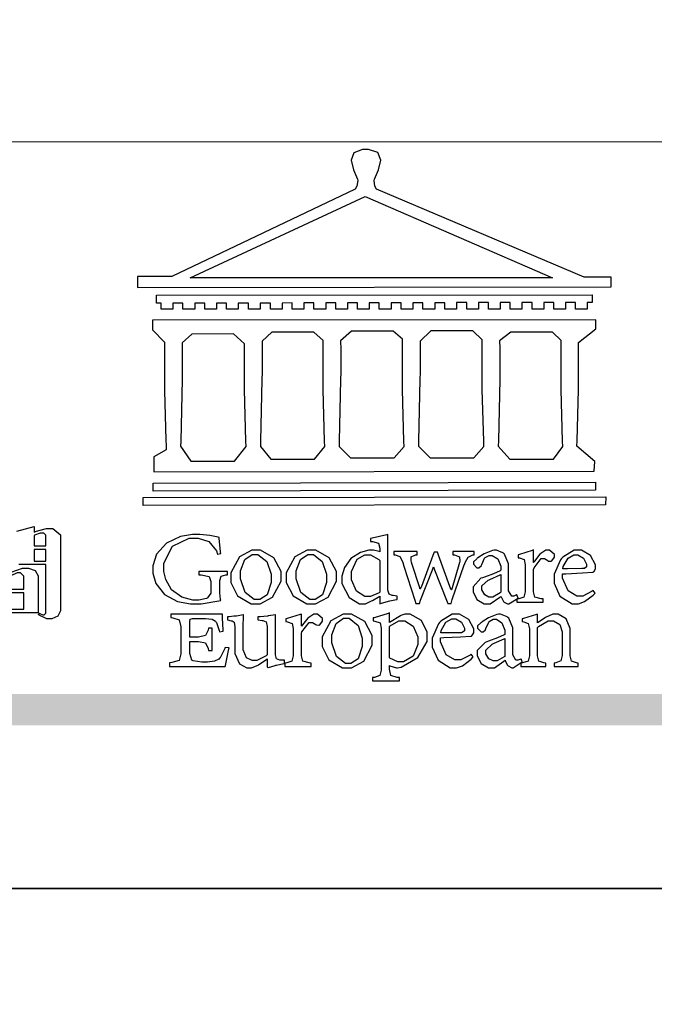
# Model space of a CAD drawing. Units: millimetres. Extents: x 15005 to 23405, y 3752 to 15632.
# Drawn here: x 15766 to 16150, y 9622 to 10217 of the extents above; entities that cross this region are included whole.
import ezdxf

# ---------------------------------------------------------------- set-up
doc = ezdxf.new("R2010")
doc.units = ezdxf.units.MM

# ---------------------------------------------------------------- blocks, each defined once
blk = doc.blocks.new('專屬為您創造幸褔空間')
at = {"color": 7}
blk.add_lwpolyline([(9395.621, 3758.362), (9396.336, 3758.562), (9396.336, 3758.328), (9396.379, 3758.354), (9396.865, 3758.48), (9397.027, 3758.48), (9397.132, 3758.48), (9397.449, 3758.208), (9397.449, 3758.117), (9397.449, 3755.097), (9397.449, 3755.097), (9397.449, 3755.022), (9397.335, 3754.793), (9397.086, 3754.689), (9397.003, 3754.689), (9396.879, 3754.689), (9396.552, 3754.836), (9396.511, 3754.865), (9396.559, 3754.922), (9396.573, 3754.91), (9396.702, 3754.852), (9396.746, 3754.852), (9396.765, 3754.852), (9396.827, 3754.923), (9396.827, 3754.946), (9396.827, 3756.96), (9395.702, 3756.96)], dxfattribs=at)
for points in [[(9396.827, 3757.743), (9396.827, 3758.164), (9396.827, 3758.193), (9396.748, 3758.281), (9396.721, 3758.281), (9396.687, 3758.281), (9396.599, 3758.281), (9396.355, 3758.193), (9396.336, 3758.175), (9396.336, 3757.743), (9396.827, 3757.743)], [(9396.827, 3757.591), (9396.336, 3757.591), (9396.336, 3757.111), (9396.827, 3757.111), (9396.827, 3757.591)], [(9396.511, 3754.935), (9394.742, 3754.935), (9394.742, 3756.409), (9394.742, 3756.442), (9394.641, 3756.534), (9394.625, 3756.536), (9394.625, 3756.608), (9395.34, 3756.854), (9395.34, 3756.608), (9395.38, 3756.644), (9395.849, 3756.818), (9396.007, 3756.818), (9396.101, 3756.818), (9396.386, 3756.72), (9396.511, 3756.496), (9396.511, 3756.421), (9396.511, 3754.935)], [(9395.903, 3755.929), (9395.903, 3756.432), (9395.903, 3756.479), (9395.771, 3756.619), (9395.727, 3756.619), (9395.629, 3756.619), (9395.366, 3756.494), (9395.34, 3756.466), (9395.34, 3755.929), (9395.903, 3755.929)], [(9395.903, 3755.776), (9395.34, 3755.776), (9395.34, 3755.086), (9395.903, 3755.086), (9395.903, 3755.776)]]:
    blk.add_lwpolyline(points, close=True, dxfattribs=at)
blk = doc.blocks.new('CoodWare European')
at = {"color": 7}
for points in [[(9356.461, 3771.165), (9355.336, 3771.165), (9346.617, 3774.863), (9346.617, 3774.863), (9346.544, 3774.99), (9346.514, 3775.221), (9346.536, 3775.273), (9346.577, 3775.374), (9346.703, 3775.677), (9346.803, 3776.083), (9346.671, 3776.399), (9346.279, 3776.525), (9346.148, 3776.525), (9346.028, 3776.523), (9345.67, 3776.391), (9345.557, 3776.074), (9345.658, 3775.67), (9345.782, 3775.374), (9345.821, 3775.273), (9345.837, 3775.226), (9345.794, 3774.991), (9345.715, 3774.852), (9345.715, 3774.852), (9338.027, 3771.189), (9336.586, 3771.189), (9336.586, 3770.732), (9356.461, 3770.755), (9356.461, 3771.165)], [(9338.79, 3771.142), (9346.148, 3774.547), (9354, 3771.129), (9338.79, 3771.142)], [(9355.665, 3770.1), (9355.465, 3770.1), (9355.465, 3769.819), (9354.973, 3769.819), (9354.973, 3770.1), (9354.551, 3770.1), (9354.551, 3769.819), (9354.059, 3769.819), (9354.059, 3770.1), (9353.637, 3770.1), (9353.637, 3769.819), (9353.145, 3769.819), (9353.145, 3770.1), (9352.722, 3770.1), (9352.722, 3769.819), (9352.231, 3769.819), (9352.231, 3770.1), (9351.809, 3770.1), (9351.809, 3769.819), (9351.316, 3769.819), (9351.316, 3770.1), (9350.894, 3770.1), (9350.894, 3769.819), (9350.403, 3769.819), (9350.403, 3770.1), (9349.981, 3770.1), (9349.981, 3769.819), (9349.488, 3769.819), (9349.488, 3770.088), (9349.067, 3770.088), (9349.067, 3769.819), (9348.562, 3769.819), (9348.562, 3770.088), (9348.14, 3770.088), (9348.14, 3769.819), (9347.649, 3769.819), (9347.649, 3770.088), (9347.227, 3770.088), (9347.227, 3769.819), (9346.734, 3769.819), (9346.734, 3770.088), (9346.313, 3770.088), (9346.313, 3769.819), (9345.821, 3769.819), (9345.821, 3770.088), (9345.398, 3770.088), (9345.398, 3769.819), (9344.906, 3769.819), (9344.906, 3770.088), (9344.485, 3770.088), (9344.485, 3769.819), (9343.991, 3769.819), (9343.991, 3770.088), (9343.57, 3770.088), (9343.57, 3769.819), (9343.079, 3769.819), (9343.079, 3770.088), (9342.657, 3770.078), (9342.657, 3769.819), (9342.164, 3769.819), (9342.164, 3770.078), (9341.731, 3770.078), (9341.731, 3769.819), (9341.238, 3769.819), (9341.238, 3770.078), (9340.816, 3770.078), (9340.816, 3769.819), (9340.325, 3769.819), (9340.325, 3770.078), (9339.902, 3770.078), (9339.902, 3769.819), (9339.41, 3769.819), (9339.41, 3770.078), (9338.989, 3770.078), (9338.989, 3769.819), (9338.495, 3769.819), (9338.495, 3770.078), (9338.074, 3770.078), (9338.074, 3769.819), (9337.582, 3769.819), (9337.582, 3770.078), (9337.384, 3770.078), (9337.384, 3770.405), (9355.665, 3770.428), (9355.665, 3770.1)], [(9355.09, 3768.414), (9355.828, 3769), (9355.828, 3769.375), (9337.22, 3769.352), (9337.22, 3768.953), (9337.722, 3768.427), (9337.722, 3767.163), (9337.722, 3766.396), (9337.781, 3764.314), (9337.793, 3764.097), (9337.793, 3763.909), (9337.265, 3763.618), (9337.265, 3762.986), (9355.758, 3763.02), (9355.782, 3763.419), (9355.032, 3764.073), (9355.04, 3764.293), (9355.09, 3766.446), (9355.09, 3767.163), (9355.09, 3768.414)], [(9338.461, 3768.403), (9338.461, 3767.163), (9338.458, 3766.873), (9338.399, 3764.282), (9338.391, 3764.062), (9338.824, 3763.442), (9340.652, 3763.442), (9341.145, 3764.051), (9341.132, 3764.271), (9341.075, 3766.44), (9341.075, 3767.163), (9341.075, 3768.369), (9340.618, 3768.777), (9338.86, 3768.766), (9338.461, 3768.403)], [(9344.449, 3764.051), (9344.436, 3764.271), (9344.379, 3766.44), (9344.379, 3767.163), (9344.379, 3768.497), (9343.98, 3768.847), (9342.222, 3768.847), (9341.812, 3768.473), (9341.812, 3767.163), (9341.809, 3766.872), (9341.751, 3764.271), (9341.742, 3764.051), (9342.188, 3763.524), (9344.016, 3763.524), (9344.449, 3764.051)], [(9347.777, 3764.051), (9347.765, 3764.271), (9347.707, 3766.44), (9347.707, 3767.163), (9347.707, 3768.556), (9347.32, 3768.894), (9345.562, 3768.894), (9345.105, 3768.486), (9345.105, 3768.402), (9345.116, 3768.211), (9345.116, 3768.146), (9345.116, 3767.163), (9345.113, 3766.872), (9345.054, 3764.271), (9345.047, 3764.051), (9345.527, 3763.571), (9347.356, 3763.571), (9347.777, 3764.051)], [(9351.128, 3764.051), (9351.116, 3764.271), (9351.059, 3766.44), (9351.059, 3767.163), (9351.059, 3768.531), (9350.66, 3768.906), (9348.902, 3768.906), (9348.445, 3768.473), (9348.445, 3767.163), (9348.442, 3766.873), (9348.383, 3764.282), (9348.375, 3764.062), (9348.866, 3763.571), (9350.696, 3763.582), (9351.128, 3764.051)], [(9354.433, 3764.051), (9354.422, 3764.271), (9354.363, 3766.44), (9354.363, 3767.163), (9354.363, 3768.497), (9354.011, 3768.86), (9352.254, 3768.847), (9351.785, 3768.486), (9351.786, 3768.457), (9351.796, 3768.224), (9351.796, 3768.146), (9351.796, 3767.163), (9351.793, 3766.873), (9351.734, 3764.293), (9351.726, 3764.073), (9352.22, 3763.524), (9354.047, 3763.524), (9354.433, 3764.051)], [(9355.805, 3762.213), (9337.242, 3762.179), (9337.242, 3762.518), (9355.805, 3762.552), (9355.805, 3762.213)], [(9356.227, 3761.604), (9336.821, 3761.57), (9336.821, 3761.909), (9356.238, 3761.945), (9356.227, 3761.604)], [(9340.37, 3758.797), (9339.153, 3758.797), (9339.153, 3758.667), (9339.262, 3758.66), (9339.591, 3758.589), (9339.668, 3758.377), (9339.668, 3758.305), (9339.668, 3757.965), (9339.668, 3757.895), (9339.53, 3757.698), (9339.504, 3757.685), (9339.477, 3757.674), (9339.163, 3757.602), (9339.059, 3757.602), (9338.904, 3757.602), (9338.443, 3757.724), (9338.017, 3758.037), (9337.768, 3758.463), (9337.688, 3758.81), (9337.688, 3758.925), (9337.688, 3759.16), (9338.056, 3759.861), (9338.754, 3760.2), (9338.989, 3760.2), (9339.137, 3760.2), (9339.586, 3760.07), (9339.905, 3759.669), (9339.937, 3759.534), (9340.079, 3759.557), (9340.069, 3759.628), (9340.011, 3760.198), (9340.009, 3760.236), (9339.967, 3760.245), (9339.625, 3760.314), (9339.2, 3760.364), (9339.059, 3760.364), (9338.889, 3760.364), (9338.386, 3760.275), (9337.8, 3760), (9337.387, 3759.536), (9337.231, 3759.043), (9337.231, 3758.878), (9337.231, 3758.733), (9337.356, 3758.299), (9337.714, 3757.843), (9338.267, 3757.547), (9338.808, 3757.439), (9338.989, 3757.439), (9339.26, 3757.439), (9340.002, 3757.576), (9340.079, 3757.591), (9340.072, 3757.623), (9340.043, 3757.906), (9340.043, 3758.001), (9340.043, 3758.375), (9340.043, 3758.432), (9340.092, 3758.601), (9340.299, 3758.66), (9340.37, 3758.667), (9340.37, 3758.797)], [(9347.484, 3757.766), (9347.32, 3757.789), (9347.276, 3757.796), (9347.143, 3757.848), (9347.097, 3758.016), (9347.097, 3758.071), (9347.097, 3760.364), (9347.055, 3760.35), (9346.432, 3760.198), (9346.371, 3760.188), (9346.371, 3760.06), (9346.453, 3760.058), (9346.7, 3760), (9346.757, 3759.781), (9346.757, 3759.708), (9346.757, 3759.627), (9346.731, 3759.641), (9346.487, 3759.697), (9346.407, 3759.697), (9346.29, 3759.697), (9345.94, 3759.606), (9345.545, 3759.35), (9345.268, 3758.968), (9345.165, 3758.611), (9345.165, 3758.493), (9345.165, 3758.299), (9345.465, 3757.713), (9345.907, 3757.451), (9346.056, 3757.451), (9346.155, 3757.451), (9346.402, 3757.565), (9346.453, 3757.591), (9346.757, 3757.766), (9346.757, 3757.451), (9346.821, 3757.475), (9347.177, 3757.57), (9347.457, 3757.625), (9347.484, 3757.626), (9347.484, 3757.766)], [(9341.555, 3759.697), (9341.381, 3759.697), (9340.864, 3759.42), (9340.501, 3758.751), (9340.501, 3758.527), (9340.501, 3758.343), (9340.78, 3757.788), (9341.362, 3757.451), (9341.555, 3757.451), (9341.731, 3757.451), (9342.258, 3757.732), (9342.61, 3758.391), (9342.61, 3758.61), (9342.61, 3758.803), (9342.306, 3759.383), (9341.742, 3759.697), (9341.555, 3759.697)], [(9343.887, 3759.697), (9343.713, 3759.697), (9343.196, 3759.42), (9342.831, 3758.751), (9342.831, 3758.527), (9342.831, 3758.343), (9343.113, 3757.788), (9343.694, 3757.451), (9343.887, 3757.451), (9344.063, 3757.451), (9344.591, 3757.732), (9344.942, 3758.391), (9344.942, 3758.61), (9344.942, 3758.803), (9344.634, 3759.383), (9344.073, 3759.697), (9343.887, 3759.697)], [(9352.558, 3757.685), (9352.512, 3757.825), (9352.499, 3757.82), (9352.377, 3757.766), (9352.337, 3757.766), (9352.292, 3757.766), (9352.161, 3757.986), (9352.161, 3758.06), (9352.161, 3758.984), (9352.161, 3759.131), (9351.99, 3759.534), (9351.949, 3759.568), (9351.922, 3759.589), (9351.651, 3759.697), (9351.562, 3759.697), (9351.489, 3759.682), (9351.139, 3759.54), (9350.876, 3759.383), (9350.847, 3759.358), (9350.823, 3759.342), (9350.683, 3759.206), (9350.683, 3759.16), (9350.683, 3759.111), (9350.832, 3758.96), (9350.883, 3758.96), (9350.917, 3758.96), (9351.02, 3759.049), (9351.023, 3759.066), (9351.035, 3759.104), (9351.15, 3759.365), (9351.164, 3759.381), (9351.176, 3759.396), (9351.342, 3759.476), (9351.399, 3759.476), (9351.475, 3759.476), (9351.707, 3759.332), (9351.832, 3759.028), (9351.832, 3758.925), (9351.832, 3758.856), (9351.806, 3758.836), (9351.526, 3758.703), (9351.145, 3758.564), (9351.07, 3758.54), (9351.002, 3758.517), (9350.672, 3758.165), (9350.672, 3758.048), (9350.672, 3757.944), (9350.831, 3757.632), (9351.142, 3757.451), (9351.246, 3757.451), (9351.394, 3757.451), (9351.789, 3757.724), (9351.843, 3757.755), (9351.847, 3757.736), (9351.942, 3757.55), (9351.96, 3757.532), (9351.972, 3757.521), (9352.121, 3757.451), (9352.172, 3757.451), (9352.558, 3757.685)], [(9353.204, 3759.183), (9353.204, 3759.708), (9353.15, 3759.682), (9352.613, 3759.519), (9352.558, 3759.51), (9352.558, 3759.381), (9352.623, 3759.375), (9352.815, 3759.305), (9352.864, 3759.082), (9352.864, 3759.007), (9352.864, 3758.024), (9352.864, 3757.949), (9352.805, 3757.719), (9352.585, 3757.653), (9352.512, 3757.649), (9352.512, 3757.509), (9353.612, 3757.509), (9353.612, 3757.649), (9353.525, 3757.653), (9353.262, 3757.719), (9353.204, 3757.949), (9353.204, 3758.024), (9353.204, 3758.89), (9353.23, 3758.963), (9353.526, 3759.347), (9353.626, 3759.347), (9353.675, 3759.347), (9353.81, 3759.262), (9353.824, 3759.241), (9353.832, 3759.236), (9353.938, 3759.236), (9353.953, 3759.241), (9353.975, 3759.254), (9354.095, 3759.411), (9354.095, 3759.463), (9354.095, 3759.521), (9353.883, 3759.697), (9353.813, 3759.697), (9353.728, 3759.697), (9353.477, 3759.533), (9353.253, 3759.244), (9353.215, 3759.183), (9353.204, 3759.183)], [(9355.71, 3758.012), (9355.667, 3757.975), (9355.277, 3757.766), (9355.149, 3757.766), (9355.027, 3757.766), (9354.661, 3757.99), (9354.422, 3758.525), (9354.422, 3758.703), (9354.569, 3758.709), (9355.265, 3758.75), (9355.702, 3758.782), (9355.724, 3758.786), (9355.743, 3758.792), (9355.816, 3758.909), (9355.816, 3758.948), (9355.816, 3759.08), (9355.606, 3759.472), (9355.219, 3759.697), (9355.09, 3759.697), (9354.914, 3759.697), (9354.436, 3759.402), (9354.387, 3759.347), (9354.337, 3759.292), (9354.071, 3758.693), (9354.071, 3758.493), (9354.071, 3758.31), (9354.319, 3757.762), (9354.836, 3757.451), (9355.009, 3757.451), (9355.092, 3757.451), (9355.343, 3757.537), (9355.717, 3757.806), (9355.794, 3757.895), (9355.71, 3758.012)], [(9341.508, 3759.523), (9341.635, 3759.523), (9342.021, 3759.222), (9342.2, 3758.693), (9342.2, 3758.515), (9342.2, 3758.344), (9342.029, 3757.827), (9341.717, 3757.626), (9341.614, 3757.626), (9341.485, 3757.626), (9341.103, 3757.926), (9340.911, 3758.493), (9340.911, 3758.68), (9340.911, 3758.838), (9341.09, 3759.308), (9341.402, 3759.523), (9341.508, 3759.523)], [(9343.84, 3759.523), (9343.966, 3759.523), (9344.342, 3759.222), (9344.519, 3758.693), (9344.519, 3758.515), (9344.519, 3758.344), (9344.35, 3757.827), (9344.045, 3757.626), (9343.944, 3757.626), (9343.816, 3757.626), (9343.435, 3757.926), (9343.243, 3758.493), (9343.243, 3758.68), (9343.243, 3758.838), (9343.422, 3759.308), (9343.734, 3759.523), (9343.84, 3759.523)], [(9346.757, 3757.931), (9346.724, 3757.911), (9346.363, 3757.755), (9346.243, 3757.755), (9346.126, 3757.755), (9345.779, 3757.974), (9345.562, 3758.46), (9345.562, 3758.621), (9345.562, 3758.797), (9345.803, 3759.324), (9346.124, 3759.51), (9346.231, 3759.51), (9346.361, 3759.51), (9346.721, 3759.306), (9346.757, 3759.264), (9346.757, 3757.931)], [(9350.719, 3759.639), (9349.828, 3759.639), (9349.828, 3759.51), (9349.898, 3759.5), (9350.107, 3759.425), (9350.113, 3759.24), (9350.099, 3759.183), (9350.074, 3759.087), (9349.796, 3758.123), (9349.77, 3758.035), (9349.745, 3758.035), (9349.695, 3758.17), (9349.217, 3759.487), (9349.172, 3759.615), (9349.031, 3759.615), (9348.977, 3759.469), (9348.504, 3758.177), (9348.456, 3758.06), (9348.446, 3758.06), (9348.416, 3758.154), (9348.111, 3759.102), (9348.082, 3759.194), (9348.066, 3759.248), (9348.067, 3759.423), (9348.261, 3759.5), (9348.328, 3759.51), (9348.328, 3759.639), (9347.345, 3759.639), (9347.345, 3759.51), (9347.405, 3759.505), (9347.592, 3759.435), (9347.698, 3759.248), (9347.719, 3759.183), (9347.771, 3759.034), (9348.228, 3757.605), (9348.269, 3757.462), (9348.422, 3757.462), (9348.471, 3757.601), (9348.961, 3758.876), (9349.008, 3758.996), (9349.057, 3758.867), (9349.552, 3757.597), (9349.605, 3757.462), (9349.745, 3757.462), (9349.797, 3757.626), (9350.054, 3758.397), (9350.282, 3759.036), (9350.321, 3759.135), (9350.347, 3759.204), (9350.467, 3759.407), (9350.657, 3759.498), (9350.719, 3759.51), (9350.719, 3759.639)], [(9354.984, 3759.51), (9355.064, 3759.51), (9355.309, 3759.368), (9355.431, 3759.114), (9355.431, 3759.03), (9355.431, 3759.003), (9355.341, 3758.925), (9355.312, 3758.925), (9355.235, 3758.924), (9354.633, 3758.914), (9354.433, 3758.914), (9354.456, 3759.012), (9354.656, 3759.357), (9354.902, 3759.51), (9354.984, 3759.51)], [(9351.832, 3757.931), (9351.807, 3757.911), (9351.5, 3757.732), (9351.399, 3757.732), (9351.339, 3757.732), (9351.16, 3757.828), (9351.036, 3758.038), (9351.036, 3758.107), (9351.036, 3758.195), (9351.301, 3758.437), (9351.352, 3758.457), (9351.378, 3758.472), (9351.806, 3758.665), (9351.832, 3758.68), (9351.832, 3757.931)], [(9340.266, 3755.613), (9340.252, 3755.564), (9340.051, 3755.178), (9340.032, 3755.158), (9340.004, 3755.128), (9339.824, 3755.032), (9339.521, 3754.993), (9339.422, 3754.993), (9339.29, 3754.993), (9338.917, 3755.047), (9338.894, 3755.063), (9338.873, 3755.078), (9338.777, 3755.366), (9338.777, 3755.462), (9338.777, 3755.859), (9339.047, 3755.859), (9339.143, 3755.859), (9339.436, 3755.803), (9339.547, 3755.568), (9339.563, 3755.485), (9339.714, 3755.485), (9339.714, 3756.42), (9339.563, 3756.42), (9339.548, 3756.341), (9339.444, 3756.111), (9339.146, 3756.046), (9339.047, 3756.046), (9338.777, 3756.046), (9338.777, 3756.678), (9338.777, 3756.71), (9338.795, 3756.808), (9338.896, 3756.831), (9338.93, 3756.831), (9339.352, 3756.831), (9339.444, 3756.831), (9339.724, 3756.8), (9339.864, 3756.717), (9339.878, 3756.69), (9339.895, 3756.665), (9340.019, 3756.323), (9340.032, 3756.269), (9340.183, 3756.292), (9340.18, 3756.36), (9340.149, 3756.845), (9340.149, 3757.006), (9337.981, 3757.006), (9337.981, 3756.867), (9338.071, 3756.858), (9338.336, 3756.776), (9338.402, 3756.484), (9338.402, 3756.387), (9338.402, 3755.438), (9338.402, 3755.346), (9338.328, 3755.068), (9338.025, 3754.978), (9337.922, 3754.97), (9337.922, 3754.817), (9340.266, 3754.817), (9340.277, 3754.856), (9340.356, 3755.21), (9340.424, 3755.556), (9340.431, 3755.591), (9340.266, 3755.613)], [(9342.75, 3755.076), (9342.61, 3755.076), (9342.563, 3755.079), (9342.421, 3755.13), (9342.376, 3755.309), (9342.376, 3755.368), (9342.376, 3756.995), (9342.361, 3756.99), (9342.104, 3756.943), (9342.069, 3756.936), (9342.037, 3756.933), (9341.736, 3756.9), (9341.636, 3756.9), (9341.636, 3756.772), (9341.812, 3756.749), (9341.853, 3756.744), (9341.985, 3756.683), (9342.035, 3756.487), (9342.035, 3756.42), (9342.035, 3755.309), (9341.988, 3755.268), (9341.601, 3755.063), (9341.472, 3755.063), (9341.394, 3755.063), (9341.16, 3755.178), (9341.017, 3755.514), (9341.017, 3755.625), (9341.017, 3756.269), (9341.017, 3756.451), (9341.033, 3756.954), (9341.039, 3756.995), (9341.021, 3756.99), (9340.742, 3756.93), (9340.71, 3756.924), (9340.624, 3756.924), (9340.433, 3756.9), (9340.37, 3756.9), (9340.37, 3756.772), (9340.523, 3756.736), (9340.553, 3756.731), (9340.644, 3756.676), (9340.676, 3756.486), (9340.676, 3756.42), (9340.676, 3755.496), (9340.676, 3755.353), (9340.862, 3754.921), (9341.179, 3754.759), (9341.285, 3754.759), (9341.375, 3754.759), (9341.612, 3754.856), (9341.648, 3754.876), (9341.685, 3754.897), (9342.003, 3755.11), (9342.035, 3755.133), (9342.035, 3754.795), (9342.069, 3754.759), (9342.087, 3754.768), (9342.358, 3754.856), (9342.387, 3754.865), (9342.418, 3754.874), (9342.725, 3754.933), (9342.75, 3754.935), (9342.75, 3755.076)], [(9343.464, 3756.504), (9343.464, 3757.018), (9343.409, 3756.995), (9342.867, 3756.832), (9342.809, 3756.819), (9342.809, 3756.702), (9342.877, 3756.694), (9343.077, 3756.626), (9343.126, 3756.403), (9343.126, 3756.328), (9343.126, 3755.332), (9343.126, 3755.259), (9343.067, 3755.036), (9342.847, 3754.965), (9342.774, 3754.959), (9342.774, 3754.817), (9343.874, 3754.817), (9343.874, 3754.959), (9343.785, 3754.964), (9343.524, 3755.036), (9343.464, 3755.259), (9343.464, 3755.332), (9343.464, 3756.199), (9343.49, 3756.272), (9343.788, 3756.655), (9343.887, 3756.655), (9343.937, 3756.655), (9344.068, 3756.58), (9344.086, 3756.562), (9344.094, 3756.557), (9344.2, 3756.548), (9344.215, 3756.549), (9344.237, 3756.562), (9344.356, 3756.72), (9344.356, 3756.772), (9344.356, 3756.834), (9344.145, 3757.018), (9344.075, 3757.018), (9343.99, 3757.018), (9343.736, 3756.849), (9343.51, 3756.562), (9343.476, 3756.504), (9343.464, 3756.504)], [(9345.386, 3757.006), (9345.214, 3757.006), (9344.696, 3756.73), (9344.332, 3756.061), (9344.332, 3755.836), (9344.332, 3755.652), (9344.612, 3755.096), (9345.193, 3754.759), (9345.386, 3754.759), (9345.562, 3754.759), (9346.09, 3755.042), (9346.441, 3755.708), (9346.441, 3755.929), (9346.441, 3756.121), (9346.134, 3756.697), (9345.572, 3757.006), (9345.386, 3757.006)], [(9345.339, 3756.842), (9345.465, 3756.842), (9345.846, 3756.536), (9346.02, 3756.004), (9346.02, 3755.825), (9346.02, 3755.654), (9345.85, 3755.138), (9345.546, 3754.935), (9345.445, 3754.935), (9345.317, 3754.935), (9344.934, 3755.234), (9344.742, 3755.801), (9344.742, 3755.988), (9344.742, 3756.147), (9344.921, 3756.626), (9345.233, 3756.842), (9345.339, 3756.842)], [(9347.156, 3756.666), (9347.156, 3757.065), (9347.102, 3757.042), (9346.526, 3756.863), (9346.477, 3756.853), (9346.477, 3756.725), (9346.55, 3756.718), (9346.769, 3756.648), (9346.817, 3756.426), (9346.817, 3756.351), (9346.817, 3754.736), (9346.817, 3754.661), (9346.754, 3754.433), (9346.529, 3754.359), (9346.453, 3754.35), (9346.453, 3754.21), (9347.579, 3754.21), (9347.579, 3754.35), (9347.488, 3754.359), (9347.221, 3754.44), (9347.156, 3754.698), (9347.156, 3754.783), (9347.156, 3754.853), (9347.172, 3754.845), (9347.46, 3754.762), (9347.496, 3754.759), (9347.657, 3754.788), (9348.359, 3755.185), (9348.738, 3755.867), (9348.738, 3756.093), (9348.738, 3756.256), (9348.502, 3756.741), (9348.028, 3757.018), (9347.87, 3757.018), (9347.809, 3757.018), (9347.644, 3756.951), (9347.624, 3756.936), (9347.156, 3756.666)], [(9350.59, 3755.332), (9350.546, 3755.291), (9350.155, 3755.088), (9350.027, 3755.088), (9349.905, 3755.088), (9349.54, 3755.306), (9349.301, 3755.844), (9349.301, 3756.024), (9349.449, 3756.027), (9350.144, 3756.059), (9350.58, 3756.092), (9350.602, 3756.093), (9350.621, 3756.1), (9350.696, 3756.227), (9350.696, 3756.269), (9350.696, 3756.399), (9350.486, 3756.789), (9350.097, 3757.018), (9349.968, 3757.018), (9349.792, 3757.018), (9349.314, 3756.72), (9349.265, 3756.666), (9349.215, 3756.611), (9348.95, 3756.004), (9348.95, 3755.801), (9348.95, 3755.62), (9349.199, 3755.074), (9349.715, 3754.759), (9349.887, 3754.759), (9349.97, 3754.759), (9350.221, 3754.848), (9350.595, 3755.124), (9350.672, 3755.216), (9350.59, 3755.332)], [(9349.862, 3756.819), (9349.942, 3756.819), (9350.186, 3756.676), (9350.309, 3756.424), (9350.309, 3756.339), (9350.309, 3756.313), (9350.214, 3756.237), (9350.191, 3756.234), (9349.972, 3756.234), (9349.386, 3756.232), (9349.312, 3756.234), (9349.335, 3756.331), (9349.534, 3756.673), (9349.773, 3756.819), (9349.853, 3756.819), (9349.862, 3756.819)], [(9352.735, 3755.005), (9352.688, 3755.133), (9352.675, 3755.128), (9352.553, 3755.076), (9352.512, 3755.076), (9352.468, 3755.076), (9352.337, 3755.304), (9352.337, 3755.379), (9352.337, 3756.292), (9352.337, 3756.438), (9352.166, 3756.844), (9352.125, 3756.878), (9352.097, 3756.902), (9351.827, 3757.006), (9351.737, 3757.006), (9351.665, 3756.995), (9351.314, 3756.855), (9351.052, 3756.69), (9351.023, 3756.666), (9350.999, 3756.652), (9350.86, 3756.523), (9350.86, 3756.479), (9350.86, 3756.427), (9351.008, 3756.269), (9351.059, 3756.269), (9351.093, 3756.269), (9351.196, 3756.357), (9351.199, 3756.373), (9351.21, 3756.412), (9351.326, 3756.674), (9351.34, 3756.69), (9351.352, 3756.705), (9351.518, 3756.795), (9351.575, 3756.795), (9351.651, 3756.795), (9351.882, 3756.652), (9352.008, 3756.339), (9352.008, 3756.234), (9352.008, 3756.163), (9351.98, 3756.144), (9351.7, 3756.015), (9351.321, 3755.875), (9351.246, 3755.848), (9351.178, 3755.828), (9350.847, 3755.483), (9350.847, 3755.368), (9350.847, 3755.262), (9351.007, 3754.941), (9351.317, 3754.759), (9351.422, 3754.759), (9351.57, 3754.759), (9351.965, 3755.042), (9352.019, 3755.076), (9352.022, 3755.057), (9352.118, 3754.871), (9352.136, 3754.853), (9352.145, 3754.842), (9352.296, 3754.759), (9352.348, 3754.759), (9352.735, 3755.005)], [(9355.079, 3754.817), (9355.079, 3754.959), (9355.007, 3754.967), (9354.799, 3755.036), (9354.75, 3755.259), (9354.75, 3755.332), (9354.75, 3756.281), (9354.75, 3756.416), (9354.579, 3756.819), (9354.241, 3757.006), (9354.129, 3757.006), (9354.023, 3757.006), (9353.738, 3756.888), (9353.707, 3756.867), (9353.675, 3756.847), (9353.402, 3756.661), (9353.38, 3756.643), (9353.38, 3757.018), (9353.332, 3756.995), (9352.793, 3756.832), (9352.735, 3756.819), (9352.735, 3756.702), (9352.799, 3756.69), (9352.987, 3756.613), (9353.039, 3756.399), (9353.039, 3756.328), (9353.039, 3755.332), (9353.039, 3755.26), (9352.979, 3755.04), (9352.751, 3754.967), (9352.675, 3754.959), (9352.675, 3754.817), (9353.718, 3754.817), (9353.718, 3754.959), (9353.645, 3754.967), (9353.43, 3755.036), (9353.38, 3755.259), (9353.38, 3755.332), (9353.38, 3756.456), (9353.417, 3756.495), (9353.817, 3756.736), (9353.953, 3756.736), (9354.042, 3756.736), (9354.312, 3756.579), (9354.41, 3756.268), (9354.41, 3756.163), (9354.41, 3755.356), (9354.41, 3755.28), (9354.355, 3755.049), (9354.143, 3754.967), (9354.071, 3754.959), (9354.071, 3754.817), (9355.079, 3754.817)], [(9347.156, 3756.491), (9347.193, 3756.52), (9347.559, 3756.725), (9347.683, 3756.725), (9347.802, 3756.725), (9348.158, 3756.513), (9348.352, 3756.059), (9348.352, 3755.906), (9348.352, 3755.743), (9348.155, 3755.253), (9347.756, 3755.005), (9347.624, 3755.005), (9347.507, 3755.005), (9347.182, 3755.166), (9347.156, 3755.192), (9347.156, 3756.491)], [(9352.008, 3755.239), (9351.983, 3755.219), (9351.676, 3755.052), (9351.575, 3755.052), (9351.515, 3755.052), (9351.335, 3755.141), (9351.212, 3755.346), (9351.212, 3755.415), (9351.212, 3755.506), (9351.477, 3755.758), (9351.527, 3755.778), (9351.554, 3755.79), (9351.98, 3755.976), (9352.008, 3755.988), (9352.008, 3755.239)]]:
    blk.add_lwpolyline(points, close=True, dxfattribs=at)
blk = doc.blocks.new('20')
h = blk.add_hatch(color=256)
h.dxf.hatch_style = 1
h.paths.add_polyline_path([(-159.77, 117.67), (-8246.85, 117.67), (-8246.85, 98.72), (-159.77, 98.72)])
at = {"color": 250, "lineweight": 20}
blk.add_line((-689.34, 451.55), (-8249.48, 451.55), dxfattribs=at)
blk.add_lwpolyline([(-8400, 5940), (0, 5940), (0, 0), (-8400, 0)], close=True)
at = {"xscale": 14.4, "yscale": 14.4, "zscale": 14.4}
for name, p in [('CoodWare European', (-142014.6, -53935.05)), ('專屬為您創造幸褔空間', (-142937.55, -53904.35))]:
    blk.add_blockref(name, p, dxfattribs=at)

msp = doc.modelspace()

# ---------------------------------------------------------------- block references
for p in [(23405.11, 9692.03), (23405.11, 3752.03)]:
    msp.add_blockref('20', p)

doc.saveas('drawing.dxf')
